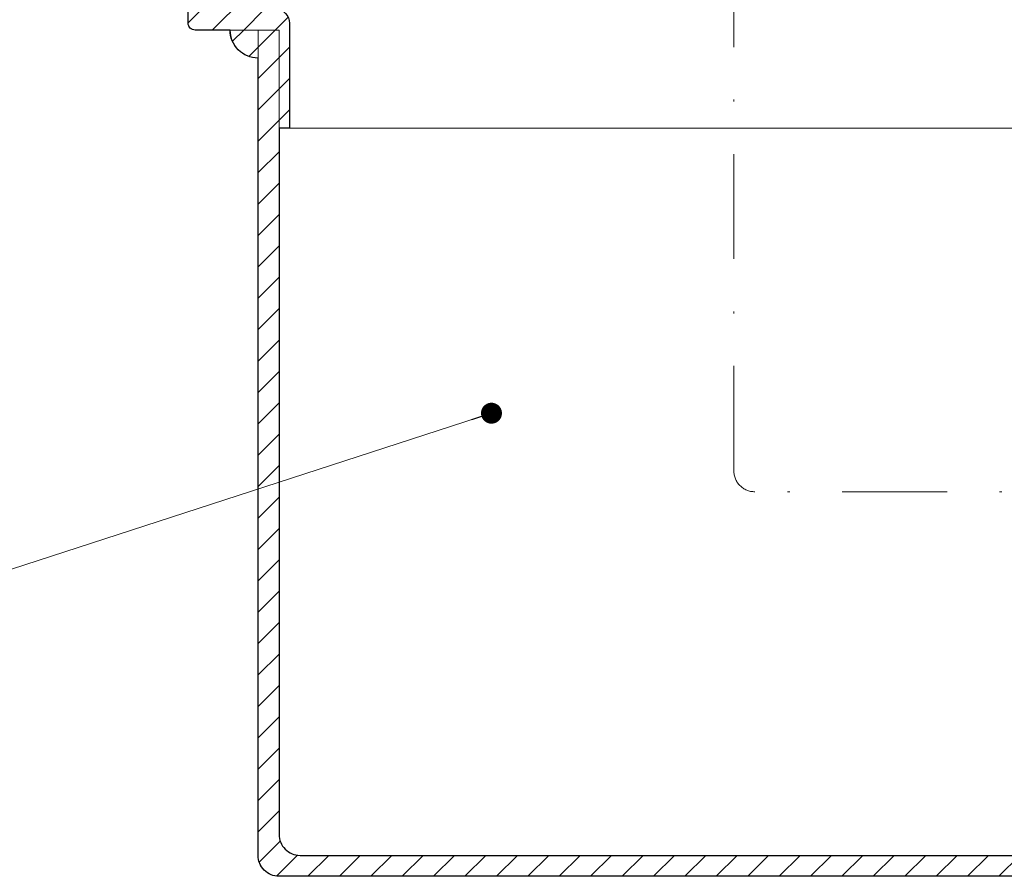
# Model space of a CAD drawing. Units: millimetres. Extents: x -3 to 207, y -3 to 294.
# Drawn here: x 68 to 115, y 78 to 119 of the extents above; entities that cross this region are included whole.
import ezdxf

# ---------------------------------------------------------------- set-up
doc = ezdxf.new("R2010")
doc.units = ezdxf.units.MM
doc.linetypes.add('DASHDOT2', pattern=[0.5, 0.25, -0.125, 0, -0.125])
for name, color, linetype, lineweight in [('TOPWET_TENKOU', 142, 'Continuous', 13), ('TOPWET_TLUSTOU', 142, 'Continuous', 30), ('TOPWET_ČEŠTINA', 225, 'Continuous', 13)]:
    doc.layers.add(name, color=color, linetype=linetype, lineweight=lineweight)
doc.styles.add('REGULAR_ARIAL_NARROW', font='ARIALN.TTF')
doc.dimstyles.new('ISO-TW 1-3', dxfattribs={"dimscale": 3, "dimtxt": 2.2, "dimasz": 1.5, "dimexe": 1, "dimexo": 0, "dimgap": 0.75, "dimtad": 1, "dimdec": 0, "dimtxsty": 'REGULAR_ARIAL_NARROW', "dimblk": 'ARCHTICK', "dimcen": 0.5, "dimclrd": 256, "dimclre": 256, "dimclrt": 256, "dimadec": 0, "dimazin": 0, "dimtfac": 1, "dimtdec": 0, "dimtmove": 1, "dimatfit": 3, "dimldrblk": 'DOT', "dimfxl": 1, "dimtfill": 1, "dimtzin": 0, "dimlwd": -1, "dimlwe": -1, "dimarcsym": 0})
pattern_1 = [(45, (-572.12, -2570.7867), (-0.74835468, 0.74835468), [])]

# ---------------------------------------------------------------- blocks, each defined once
blk = doc.blocks.new('_ArchTick')
at = {"color": 0, "linetype": 'ByBlock', "const_width": 0.15}
blk.add_lwpolyline([(-0.5, -0.5), (0.5, 0.5)], dxfattribs=at)
blk = doc.blocks.new('_Dot')
at = {"color": 0, "linetype": 'ByBlock', "lineweight": -2}
blk.add_line((-0.5, 0), (-1, 0), dxfattribs=at)
at = {"color": 0, "linetype": 'ByBlock', "const_width": 0.5}
blk.add_lwpolyline([(-0.25, 0, 1), (0.25, 0, 1)], format="xyb", close=True, dxfattribs=at)

msp = doc.modelspace()

# ---------------------------------------------------------------- hatches: boundary and pattern name
at = {"layer": 'TOPWET_TENKOU', "ltscale": 13.333333}
h = msp.add_hatch(dxfattribs=at)
h.set_pattern_fill('LINE', color=256, scale=0.333333, angle=45)
h.set_pattern_definition(pattern_1)
h.paths.add_polyline_path([(73.513, 125.553), (71.259, 125.553, -0.267949), (70.393, 126.053), (68.953, 128.548, 0.267949), (68.087, 129.048), (45.042, 129.048), (45.042, 129.381), (46.042, 130.381), (69.242, 130.381, -0.267949), (70.108, 129.881), (71.163, 128.053, 0.267949), (72.029, 127.553), (75.547, 127.553, -0.339454), (75.869, 127.306), (76.475, 125.047, 0.339454), (77.119, 124.553), (77.532, 124.553, -0.34855), (77.857, 124.295), (78.541, 121.363), (78.541, 120.035, 0.414214), (79.208, 119.369), (80.047, 119.369, -0.414214), (80.713, 118.702), (80.713, 113.702), (80.213, 113.702), (80.213, 118.38), (76.213, 118.38, -0.414214), (75.88, 118.713), (75.88, 121.553, 0.414214), (75.547, 121.886), (75.518, 121.886, -0.339454), (75.197, 122.133), (74.479, 124.812, 0.339454)])
h.paths.add_polyline_path([(41.375, 130.381), (42.042, 130.381), (43.042, 129.381), (43.042, 129.048), (41.375, 129.048)])
h = msp.add_hatch(dxfattribs=at)
h.set_pattern_fill('LINE', color=256, scale=0.333333, angle=45)
h.set_pattern_definition(pattern_1)
h.paths.add_polyline_path([(80.213, 118.38), (79.213, 118.38), (79.213, 79.035, 0.414214), (80.213, 78.035), (157.547, 78.035), (158.547, 79.035), (81.213, 79.035, -0.414214), (80.213, 80.035)])
h.paths.add_polyline_path([(79.213, 118.38), (77.88, 118.38, 0.414214), (79.213, 117.046)])

# ---------------------------------------------------------------- linework, layer by layer
at = {"layer": 'TOPWET_TENKOU', "linetype": 'DASHDOT2', "ltscale": 20}
msp.add_lwpolyline([(162.547, 96.369), (102.88, 96.369, -0.414214), (101.88, 97.369), (101.88, 160.702)], format="xyb", dxfattribs=at)
at = {"layer": 'TOPWET_TENKOU', "linetype": 'Continuous', "ltscale": 13.333333}
msp.add_lwpolyline([(80.047, 119.369, -0.414214), (80.713, 118.702), (80.713, 113.702), (80.213, 113.702), (80.213, 118.38), (76.213, 118.38, -0.414214), (75.88, 118.713), (75.88, 121.553, 0.414214)], format="xyb", dxfattribs=at)
at = {"layer": 'TOPWET_TENKOU', "ltscale": 13.333333}
msp.add_lwpolyline([(80.213, 78.035, -0.414214), (79.213, 79.035), (79.213, 118.38), (80.213, 118.38), (80.213, 80.035, 0.414214), (81.213, 79.035), (158.547, 79.035), (157.547, 78.035), (80.213, 78.035)], format="xyb", dxfattribs=at)
msp.add_lwpolyline([(80.713, 113.702), (123.047, 113.702)], dxfattribs=at)
msp.add_arc((79.213, 118.38), 1.333, 180, 270, dxfattribs=at)
at = {"layer": 'TOPWET_TLUSTOU', "ltscale": 13.333333}
for points in [[(18.541, 131.381), (69.242, 131.381, -0.267949), (70.974, 130.381), (71.202, 129.985, -0.57735), (71.231, 130.035), (79.889, 130.035, -0.407646), (80.215, 129.702), (80.215, 123.369), (79.547, 123.369), (79.213, 123.702), (77.995, 123.702), (78.541, 121.363), (78.541, 120.035, 0.381945), (79.134, 119.373), (80.047, 119.369, -0.414214), (80.713, 118.702), (80.713, 113.702), (80.213, 113.702), (80.213, 80.035, 0.414214), (81.213, 79.035), (158.547, 79.035)], [(157.547, 78.035), (80.213, 78.035, -0.414214), (79.213, 79.035), (79.213, 117.046, -0.414214), (77.88, 118.38), (76.213, 118.38, -0.414214), (75.88, 118.713), (75.88, 121.553, 0.414214), (75.547, 121.886), (75.518, 121.886, -0.339454), (75.197, 122.133), (74.479, 124.812, 0.339454), (73.513, 125.553), (71.259, 125.553, -0.267949), (70.393, 126.053), (68.953, 128.548, 0.267949), (68.087, 129.048), (45.042, 129.048)]]:
    msp.add_lwpolyline(points, format="xyb", dxfattribs=at)

# ---------------------------------------------------------------- leaders
at = {"layer": 'TOPWET_ČEŠTINA', "ltscale": 13.333333}
msp.add_leader([(90.334, 100.113), (56.05, 88.977)], dimstyle='ISO-TW 1-3', override={"dimscale": 1, "dimasz": 1, "dimgap": 3, "dimtad": 0, "dimtfillclr": 256}, dxfattribs=at)

doc.saveas('drawing.dxf')
